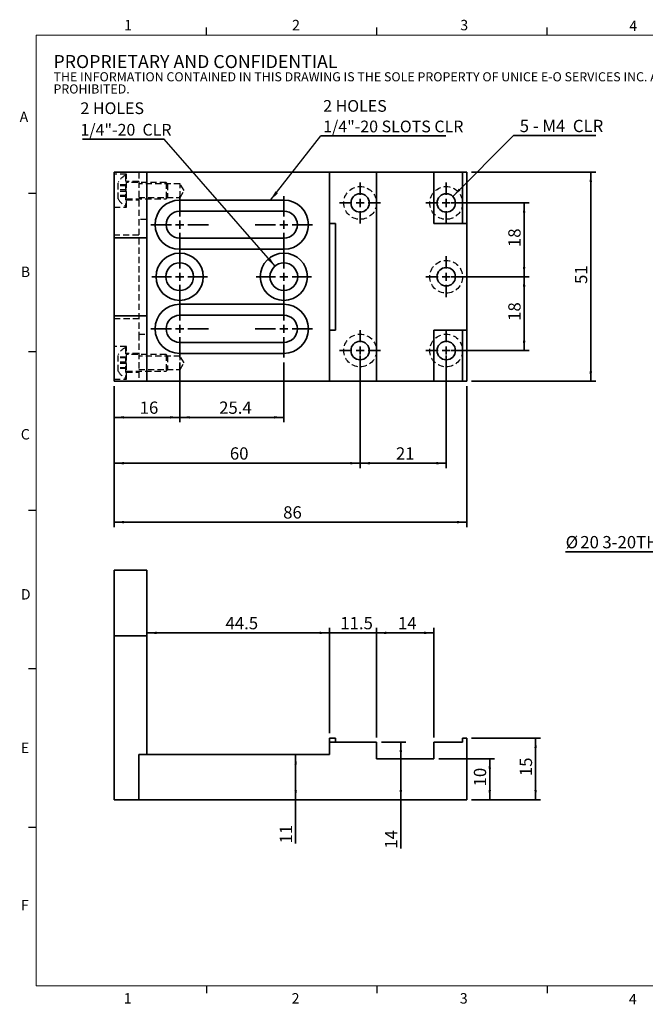
# Model space of a CAD drawing. Units: millimetres. Extents: x 5 to 289, y 4 to 204.
# Drawn here: x 5 to 133, y 4 to 204 of the extents above; entities that cross this region are included whole.
import ezdxf

# ---------------------------------------------------------------- set-up
doc = ezdxf.new("R2010")
doc.units = ezdxf.units.MM
doc.linetypes.add('HIDDEN', pattern=[1.905, 1.27, -0.635])
doc.layers.add('圖層12', color=7, linetype='Continuous', lineweight=35)
doc.styles.add('SLDTEXTSTYLE0', font='TXT', dxfattribs={"width": 0.605})
doc.styles.add('SLDTEXTSTYLE1', font='TXT', dxfattribs={"width": 0.7})
doc.styles.add('SLDTEXTSTYLE2', font='TXT', dxfattribs={"width": 0.627273})
doc.dimstyles.new('SLDDIMSTYLE0', dxfattribs={"dimtxt": 2.5, "dimasz": 2, "dimexe": 0, "dimexo": 0.0625, "dimtad": 1, "dimlfac": 1.2, "dimrnd": 1e-09, "dimzin": 12, "dimdsep": 46, "dimtxsty": 'SLDTEXTSTYLE1', "dimsah": 1, "dimcen": 0.09, "dimadec": 0, "dimazin": 3, "dimtfac": 1, "dimtofl": 0, "dimtmove": 0, "dimatfit": 3, "dimfxl": 1, "dimfrac": 2, "dimtolj": 1, "dimtzin": 12, "dimarcsym": 0})
doc.dimstyles.new('SLDDIMSTYLE1', dxfattribs={"dimtxt": 2.5, "dimasz": 2, "dimexe": 0, "dimexo": 0.0625, "dimtad": 1, "dimlfac": 1.2, "dimrnd": 1e-09, "dimzin": 12, "dimdsep": 46, "dimtxsty": 'SLDTEXTSTYLE1', "dimsah": 1, "dimcen": 0.09, "dimadec": 0, "dimazin": 3, "dimtfac": 1, "dimtmove": 0, "dimatfit": 0, "dimfxl": 1, "dimfrac": 2, "dimtolj": 1, "dimtzin": 12, "dimarcsym": 0})
doc.dimstyles.new('SLDDIMSTYLE2', dxfattribs={"dimtxt": 2.5, "dimasz": 2, "dimexe": 0, "dimexo": 0.0625, "dimtad": 0, "dimtih": 1, "dimtoh": 1, "dimlfac": 1.2, "dimrnd": 1e-09, "dimzin": 12, "dimdsep": 46, "dimtxsty": 'SLDTEXTSTYLE1', "dimsah": 1, "dimcen": 0, "dimadec": 0, "dimazin": 3, "dimtfac": 1, "dimtofl": 0, "dimtmove": 0, "dimatfit": 3, "dimfxl": 1, "dimfrac": 2, "dimtolj": 1, "dimtzin": 12, "dimarcsym": 0})
doc.dimstyles.new('SLDDIMSTYLE3', dxfattribs={"dimtxt": 0.18, "dimasz": 2, "dimexe": 0, "dimexo": 0.0625, "dimgap": 0, "dimtad": 0, "dimtih": 1, "dimtoh": 1, "dimdec": 0, "dimrnd": 1e-09, "dimzin": 0, "dimdsep": 46, "dimtxsty": 'Standard', "dimsah": 1, "dimcen": 0.09, "dimadec": 0, "dimazin": 0, "dimtfac": 2, "dimtdec": 0, "dimtofl": 0, "dimtmove": 0, "dimatfit": 3, "dimfxl": 1, "dimfrac": 2, "dimtolj": 1, "dimtzin": 0, "dimarcsym": 0})

# ---------------------------------------------------------------- blocks, each defined once
blk = doc.blocks.new('SW_NOTE_0')
at = {"color": 0, "linetype": 'Continuous', "lineweight": 0, "attachment_point": 1, "style": 'SLDTEXTSTYLE0'}
for s, insert, char_height in [('PROPRIETARY AND CONFIDENTIAL', (0, 3.41), 2.6458), ('THE INFORMATION CONTAINED IN THIS DRAWING IS THE SOLE PROPERTY OF UNICE E-O SERVICES INC. ANY REPRODUCTION IN PART OR AS A WHOLE WITHOUT THE WRITTEN PERMISSION OF UNICE E-O SERVICES INC IS', (0, -0.08), 1.85208), ('PROHIBITED.', (0, -2.55), 1.8521)]:
    blk.add_mtext(s, dxfattribs=dict(at, insert=insert, char_height=char_height))
blk = doc.blocks.new('_D')
at = {"layer": '圖層12'}
for p, q in [((90.55, 54.27), (101.89, 54.27)), ((100.89, 45.94), (100.89, 54.27)), ((97.21, 45.94), (101.89, 45.94))]:
    blk.add_line(p, q, dxfattribs=at)
for points in [[(100.89, 54.27), (100.64, 52.27), (101.14, 52.27)], [(100.89, 45.94), (101.14, 47.94), (100.64, 47.94)]]:
    blk.add_solid(points, dxfattribs=at)
at = {"layer": '圖層12', "insert": (97.66, 48.64), "char_height": 2.5, "attachment_point": 1, "rotation": 90, "style": 'SLDTEXTSTYLE1'}
blk.add_mtext('10', dxfattribs=at)
blk = doc.blocks.new('_D_1')
at = {"layer": '圖層12'}
for p, q in [((61.45, 55.11), (61.45, 45.94)), ((61.45, 45.94), (61.45, 37.05))]:
    blk.add_line(p, q, dxfattribs=at)
for points in [[(61.45, 55.11), (61.2, 53.11), (61.7, 53.11)], [(61.45, 45.94), (61.7, 47.94), (61.2, 47.94)]]:
    blk.add_solid(points, dxfattribs=at)
at = {"layer": '圖層12', "insert": (58.23, 37.05), "char_height": 2.5, "attachment_point": 1, "rotation": 90, "style": 'SLDTEXTSTYLE1'}
blk.add_mtext('11', dxfattribs=at)
blk = doc.blocks.new('_D_2')
at = {"layer": '圖層12'}
for p, q in [((97.21, 58.44), (111.21, 58.44)), ((110.21, 58.44), (110.21, 45.94)), ((97.21, 45.94), (111.21, 45.94))]:
    blk.add_line(p, q, dxfattribs=at)
for points in [[(110.21, 58.44), (109.96, 56.44), (110.46, 56.44)], [(110.21, 45.94), (110.46, 47.94), (109.96, 47.94)]]:
    blk.add_solid(points, dxfattribs=at)
at = {"layer": '圖層12', "insert": (106.99, 50.73), "char_height": 2.5, "attachment_point": 1, "rotation": 90, "style": 'SLDTEXTSTYLE1'}
blk.add_mtext('15', dxfattribs=at)
blk = doc.blocks.new('_D_3')
at = {"layer": '圖層12'}
for p, q in [((78.88, 57.61), (83.82, 57.61)), ((82.82, 57.61), (82.82, 45.94)), ((82.82, 45.94), (82.82, 35.99))]:
    blk.add_line(p, q, dxfattribs=at)
for points in [[(82.82, 57.61), (82.57, 55.61), (83.07, 55.61)], [(82.82, 45.94), (83.07, 47.94), (82.57, 47.94)]]:
    blk.add_solid(points, dxfattribs=at)
at = {"layer": '圖層12', "insert": (79.6, 35.99), "char_height": 2.5, "attachment_point": 1, "rotation": 90, "style": 'SLDTEXTSTYLE1'}
blk.add_mtext('14', dxfattribs=at)
blk = doc.blocks.new('_D_4')
at = {"layer": '圖層12'}
for p, q in [((68.3, 59.44), (68.3, 80.85)), ((31.21, 79.85), (68.3, 79.85))]:
    blk.add_line(p, q, dxfattribs=at)
for points in [[(31.21, 79.85), (33.21, 79.6), (33.21, 80.1)], [(68.3, 79.85), (66.3, 80.1), (66.3, 79.6)]]:
    blk.add_solid(points, dxfattribs=at)
at = {"layer": '圖層12', "insert": (47.19, 83.08), "char_height": 2.5, "attachment_point": 1, "style": 'SLDTEXTSTYLE1'}
blk.add_mtext('44.5', dxfattribs=at)
blk = doc.blocks.new('_D_5')
at = {"layer": '圖層12'}
for p, q in [((68.3, 59.44), (68.3, 80.85)), ((77.88, 58.61), (77.88, 80.85)), ((68.3, 79.85), (65.3, 79.85)), ((68.3, 79.85), (77.88, 79.85)), ((77.88, 79.85), (80.88, 79.85))]:
    blk.add_line(p, q, dxfattribs=at)
for points in [[(68.3, 79.85), (66.3, 80.1), (66.3, 79.6)], [(77.88, 79.85), (79.88, 79.6), (79.88, 80.1)]]:
    blk.add_solid(points, dxfattribs=at)
at = {"layer": '圖層12', "insert": (70.52, 83.08), "char_height": 2.5, "attachment_point": 1, "style": 'SLDTEXTSTYLE1'}
blk.add_mtext('11.5', dxfattribs=at)
blk = doc.blocks.new('_D_6')
at = {"layer": '圖層12'}
for p, q in [((77.88, 58.61), (77.88, 80.85)), ((89.55, 58.61), (89.55, 80.85)), ((77.88, 79.85), (89.55, 79.85))]:
    blk.add_line(p, q, dxfattribs=at)
for points in [[(77.88, 79.85), (79.88, 79.6), (79.88, 80.1)], [(89.55, 79.85), (87.55, 80.1), (87.55, 79.6)]]:
    blk.add_solid(points, dxfattribs=at)
at = {"layer": '圖層12', "insert": (82.25, 83.08), "char_height": 2.5, "attachment_point": 1, "style": 'SLDTEXTSTYLE1'}
blk.add_mtext('14', dxfattribs=at)
blk = doc.blocks.new('_D_9')
at = {"layer": '圖層12'}
for p, q in [((136.49, 96.32), (116.32, 96.32)), ((149.33, 84.24), (136.49, 96.32))]:
    blk.add_line(p, q, dxfattribs=at)
blk.add_solid([(149.33, 84.24), (148.05, 85.79), (147.71, 85.42)], dxfattribs=at)
at = {"layer": '圖層12', "char_height": 2.5, "attachment_point": 1, "style": 'SLDTEXTSTYLE1'}
for s, insert in [('%%c', (116.32, 99.54)), ('20', (119.29, 99.54)), ('3-20THD', (123.78, 99.54))]:
    blk.add_mtext(s, dxfattribs=dict(at, insert=insert))
blk = doc.blocks.new('_D_12')
at = {"layer": '圖層12'}
for p, q in [((93.05, 167.24), (108.88, 167.24)), ((107.88, 152.24), (107.88, 167.24)), ((93.05, 152.24), (108.88, 152.24))]:
    blk.add_line(p, q, dxfattribs=at)
for points in [[(107.88, 167.24), (107.63, 165.24), (108.13, 165.24)], [(107.88, 152.24), (108.13, 154.24), (107.63, 154.24)]]:
    blk.add_solid(points, dxfattribs=at)
at = {"layer": '圖層12', "insert": (104.66, 158.27), "char_height": 2.5, "attachment_point": 1, "rotation": 90, "style": 'SLDTEXTSTYLE1'}
blk.add_mtext('18', dxfattribs=at)
blk = doc.blocks.new('_D_13')
at = {"layer": '圖層12'}
for p, q in [((93.05, 152.24), (108.88, 152.24)), ((107.88, 152.24), (107.88, 137.24)), ((93.05, 137.24), (108.88, 137.24))]:
    blk.add_line(p, q, dxfattribs=at)
for points in [[(107.88, 152.24), (107.63, 150.24), (108.13, 150.24)], [(107.88, 137.24), (108.13, 139.24), (107.63, 139.24)]]:
    blk.add_solid(points, dxfattribs=at)
at = {"layer": '圖層12', "insert": (104.66, 143.27), "char_height": 2.5, "attachment_point": 1, "rotation": 90, "style": 'SLDTEXTSTYLE1'}
blk.add_mtext('18', dxfattribs=at)
blk = doc.blocks.new('_D_14')
at = {"layer": '圖層12'}
for p, q in [((97.21, 173.49), (122.42, 173.49)), ((121.42, 173.49), (121.42, 130.99)), ((97.21, 130.99), (122.42, 130.99))]:
    blk.add_line(p, q, dxfattribs=at)
for points in [[(121.42, 173.49), (121.17, 171.49), (121.67, 171.49)], [(121.42, 130.99), (121.67, 132.99), (121.17, 132.99)]]:
    blk.add_solid(points, dxfattribs=at)
at = {"layer": '圖層12', "insert": (118.2, 150.77), "char_height": 2.5, "attachment_point": 1, "rotation": 90, "style": 'SLDTEXTSTYLE1'}
blk.add_mtext('51', dxfattribs=at)
blk = doc.blocks.new('_D_15')
at = {"layer": '圖層12'}
for p, q in [((24.55, 129.99), (24.55, 101.36)), ((96.21, 129.99), (96.21, 101.36)), ((24.55, 102.36), (96.21, 102.36))]:
    blk.add_line(p, q, dxfattribs=at)
for points in [[(24.55, 102.36), (26.55, 102.11), (26.55, 102.61)], [(96.21, 102.36), (94.21, 102.61), (94.21, 102.11)]]:
    blk.add_solid(points, dxfattribs=at)
at = {"layer": '圖層12', "insert": (58.91, 105.59), "char_height": 2.5, "attachment_point": 1, "style": 'SLDTEXTSTYLE1'}
blk.add_mtext('86', dxfattribs=at)
blk = doc.blocks.new('_D_16')
at = {"layer": '圖層12'}
for p, q in [((37.88, 134.82), (37.88, 122.66)), ((24.55, 129.99), (24.55, 122.66)), ((24.55, 123.66), (37.88, 123.66))]:
    blk.add_line(p, q, dxfattribs=at)
for points in [[(24.55, 123.66), (26.55, 123.41), (26.55, 123.91)], [(37.88, 123.66), (35.88, 123.91), (35.88, 123.41)]]:
    blk.add_solid(points, dxfattribs=at)
at = {"layer": '圖層12', "insert": (29.75, 126.88), "char_height": 2.5, "attachment_point": 1, "style": 'SLDTEXTSTYLE1'}
blk.add_mtext('16', dxfattribs=at)
blk = doc.blocks.new('_D_17')
at = {"layer": '圖層12'}
for p, q in [((37.88, 134.82), (37.88, 122.66)), ((59.05, 134.82), (59.05, 122.66)), ((37.88, 123.66), (59.05, 123.66))]:
    blk.add_line(p, q, dxfattribs=at)
for points in [[(37.88, 123.66), (39.88, 123.41), (39.88, 123.91)], [(59.05, 123.66), (57.05, 123.91), (57.05, 123.41)]]:
    blk.add_solid(points, dxfattribs=at)
at = {"layer": '圖層12', "insert": (45.9, 126.88), "char_height": 2.5, "attachment_point": 1, "style": 'SLDTEXTSTYLE1'}
blk.add_mtext('25.4', dxfattribs=at)
blk = doc.blocks.new('_D_18')
at = {"layer": '圖層12'}
for p, q in [((74.55, 136.24), (74.55, 113.34)), ((24.55, 129.99), (24.55, 113.34)), ((24.55, 114.34), (74.55, 114.34))]:
    blk.add_line(p, q, dxfattribs=at)
for points in [[(24.55, 114.34), (26.55, 114.09), (26.55, 114.59)], [(74.55, 114.34), (72.55, 114.59), (72.55, 114.09)]]:
    blk.add_solid(points, dxfattribs=at)
at = {"layer": '圖層12', "insert": (48.08, 117.57), "char_height": 2.5, "attachment_point": 1, "style": 'SLDTEXTSTYLE1'}
blk.add_mtext('60', dxfattribs=at)
blk = doc.blocks.new('_D_19')
at = {"layer": '圖層12'}
for p, q in [((74.55, 136.24), (74.55, 113.34)), ((92.05, 136.24), (92.05, 113.34)), ((74.55, 114.34), (92.05, 114.34))]:
    blk.add_line(p, q, dxfattribs=at)
for points in [[(74.55, 114.34), (76.55, 114.09), (76.55, 114.59)], [(92.05, 114.34), (90.05, 114.59), (90.05, 114.09)]]:
    blk.add_solid(points, dxfattribs=at)
at = {"layer": '圖層12', "insert": (81.83, 117.57), "char_height": 2.5, "attachment_point": 1, "style": 'SLDTEXTSTYLE1'}
blk.add_mtext('21', dxfattribs=at)
blk = doc.blocks.new('SW_RADIAL_DIMENSION_0')
at = {"layer": '圖層12', "color": 0}
for p, q in [((-13.61, -12.36), (-1.25, 0)), ((-1.25, 0), (15.48, 0))]:
    blk.add_line(p, q, dxfattribs=at)
blk.add_solid([(-13.61, -12.36), (-12.02, -11.12), (-12.37, -10.77)], dxfattribs=at)
at = {"layer": '圖層12', "color": 0, "insert": (0, 3.22), "char_height": 2.5, "attachment_point": 1, "style": 'SLDTEXTSTYLE2'}
blk.add_mtext('5 - M4  CLR', dxfattribs=at)
blk = doc.blocks.new('SW_NOTE_0_2')
at = {"layer": '圖層12', "color": 0}
blk.add_line((-16.57, 0), (0, 0), dxfattribs=at)
at = {"layer": '圖層12', "color": 0, "attachment_point": 1, "style": 'SLDTEXTSTYLE1'}
for s, insert, char_height in [('2 HOLES', (-17.01, 7.47), 2.381), ('1/4"-20  CLR', (-17.01, 3.09), 2.3813)]:
    blk.add_mtext(s, dxfattribs=dict(at, insert=insert, char_height=char_height))
blk = doc.blocks.new('SW_NOTE_0_3')
at = {"layer": '圖層12', "color": 0}
blk.add_line((25.44, 0), (0, 0), dxfattribs=at)
at = {"layer": '圖層12', "color": 0, "attachment_point": 1, "style": 'SLDTEXTSTYLE1'}
for s, insert, char_height in [('2 HOLES', (0.48, 7.29), 2.381), ('1/4"-20 SLOTS CLR', (0.48, 3.11), 2.3813)]:
    blk.add_mtext(s, dxfattribs=dict(at, insert=insert, char_height=char_height))
blk = doc.blocks.new('SW_CENTERMARKSYMBOL_1')
at = {"layer": '圖層12', "color": 0}
for p, q in [((0, 1.67), (0, 4.17)), ((-1.67, 0), (-4.17, 0)), ((0, 0), (-0.83, 0)), ((0, 0), (0, 0.83)), ((0, 0), (0, -0.83)), ((0, 0), (0.83, 0)), ((1.67, 0), (4.17, 0)), ((0, -1.67), (0, -4.17))]:
    blk.add_line(p, q, dxfattribs=at)
blk = doc.blocks.new('SW_CENTERMARKSYMBOL_2')
at = {"layer": '圖層12', "color": 0}
for p, q in [((0, 1.67), (0, 4.17)), ((-1.67, 0), (-4.17, 0)), ((0, 0), (-0.83, 0)), ((0, 0), (0, 0.83)), ((0, 0), (0, -0.83)), ((0, 0), (0.83, 0)), ((1.67, 0), (4.17, 0)), ((0, -1.67), (0, -4.17))]:
    blk.add_line(p, q, dxfattribs=at)
blk = doc.blocks.new('SW_CENTERMARKSYMBOL_3')
at = {"layer": '圖層12', "color": 0}
for p, q in [((0, 1.67), (0, 4.17)), ((-1.67, 0), (-4.17, 0)), ((0, 0), (-0.83, 0)), ((0, 0), (0, 0.83)), ((0, 0), (0, -0.83)), ((0, 0), (0.83, 0)), ((1.67, 0), (4.17, 0)), ((0, -1.67), (0, -4.17))]:
    blk.add_line(p, q, dxfattribs=at)
blk = doc.blocks.new('SW_CENTERMARKSYMBOL_4')
at = {"layer": '圖層12', "color": 0}
for p, q in [((0, 1.67), (0, 4.17)), ((-1.67, 0), (-4.17, 0)), ((0, 0), (-0.83, 0)), ((0, 0), (0, 0.83)), ((0, 0), (0, -0.83)), ((0, 0), (0.83, 0)), ((1.67, 0), (4.17, 0)), ((0, -1.67), (0, -4.17))]:
    blk.add_line(p, q, dxfattribs=at)
blk = doc.blocks.new('SW_CENTERMARKSYMBOL_5')
at = {"layer": '圖層12', "color": 0}
for p, q in [((0, 1.67), (0, 4.17)), ((-1.67, 0), (-4.17, 0)), ((0, 0), (-0.83, 0)), ((0, 0), (0, 0.83)), ((0, 0), (0, -0.83)), ((0, 0), (0.83, 0)), ((1.67, 0), (4.17, 0)), ((0, -1.67), (0, -4.17))]:
    blk.add_line(p, q, dxfattribs=at)
blk = doc.blocks.new('SW_CENTERMARKSYMBOL_6')
at = {"layer": '圖層12', "color": 0}
for p, q in [((0, 1.67), (0, 5.63)), ((-1.67, 0), (-5.63, 0)), ((0, 0), (-0.83, 0)), ((0, 0), (0, 0.83)), ((0, 0), (0, -0.83)), ((0, 0), (0.83, 0)), ((1.67, 0), (5.63, 0)), ((0, -1.67), (0, -5.63))]:
    blk.add_line(p, q, dxfattribs=at)
blk = doc.blocks.new('SW_CENTERMARKSYMBOL_7')
at = {"layer": '圖層12', "color": 0}
for p, q in [((0, 1.67), (0, 5.63)), ((-1.67, 0), (-5.63, 0)), ((0, 0), (-0.83, 0)), ((0, 0), (0, 0.83)), ((0, 0), (0, -0.83)), ((0, 0), (0.83, 0)), ((1.67, 0), (5.63, 0)), ((0, -1.67), (0, -5.63))]:
    blk.add_line(p, q, dxfattribs=at)
blk = doc.blocks.new('SW_CENTERMARKSYMBOL_8')
at = {"layer": '圖層12', "color": 0}
for p, q in [((0, 1.67), (0, 5.83)), ((-1.67, 0), (-5.83, 0)), ((0, 0), (-0.83, 0)), ((0, 0), (0, 0.83)), ((0, 0), (0, -0.83)), ((0, 0), (0.83, 0)), ((1.67, 0), (5.83, 0)), ((0, -1.67), (0, -5.83))]:
    blk.add_line(p, q, dxfattribs=at)
blk = doc.blocks.new('SW_CENTERMARKSYMBOL_9')
at = {"layer": '圖層12', "color": 0}
for p, q in [((0, 1.67), (0, 5.83)), ((-1.67, 0), (-5.83, 0)), ((0, 0), (-0.83, 0)), ((0, 0), (0, 0.83)), ((0, 0), (0, -0.83)), ((0, 0), (0.83, 0)), ((1.67, 0), (5.83, 0)), ((0, -1.67), (0, -5.83))]:
    blk.add_line(p, q, dxfattribs=at)
blk = doc.blocks.new('SW_CENTERMARKSYMBOL_10')
at = {"layer": '圖層12', "color": 0}
for p, q in [((0, 1.67), (0, 5.83)), ((-1.67, 0), (-5.83, 0)), ((0, 0), (-0.83, 0)), ((0, 0), (0, 0.83)), ((0, 0), (0, -0.83)), ((0, 0), (0.83, 0)), ((1.67, 0), (5.83, 0)), ((0, -1.67), (0, -5.83))]:
    blk.add_line(p, q, dxfattribs=at)
blk = doc.blocks.new('SW_CENTERMARKSYMBOL_11')
at = {"layer": '圖層12', "color": 0}
for p, q in [((0, 1.67), (0, 5.83)), ((-1.67, 0), (-5.83, 0)), ((0, 0), (-0.83, 0)), ((0, 0), (0, 0.83)), ((0, 0), (0, -0.83)), ((0, 0), (0.83, 0)), ((1.67, 0), (5.83, 0)), ((0, -1.67), (0, -5.83))]:
    blk.add_line(p, q, dxfattribs=at)

msp = doc.modelspace()

# ---------------------------------------------------------------- linework, layer by layer
at = {"color": 7, "linetype": 'Continuous', "lineweight": 25}
for p, q in [((43.3208, 201.372), (43.3208, 202.872)), ((77.9508, 201.372), (77.9508, 202.872)), ((112.5808, 201.372), (112.5808, 202.872)), ((8.6908, 169.1652), (7.1908, 169.1652)), ((8.6908, 136.9552), (7.1908, 136.9552)), ((8.6908, 104.7452), (7.1908, 104.7452)), ((8.6908, 72.5352), (7.1908, 72.5352)), ((8.6908, 40.3252), (7.1908, 40.3252)), ((43.3158, 8.1152), (43.3158, 6.6152)), ((77.9408, 8.1152), (77.9408, 6.6152)), ((112.5658, 8.1152), (112.5658, 6.6152))]:
    msp.add_line(p, q, dxfattribs=at)
at = {"color": 7, "linetype": 'Continuous', "lineweight": 18}
for p, q in [((285.6908, 201.372), (8.6908, 201.372)), ((8.6908, 201.372), (8.6908, 8.1152)), ((8.6908, 8.1152), (285.6908, 8.1152))]:
    msp.add_line(p, q, dxfattribs=at)
at = {"color": 7, "linetype": 'Continuous', "lineweight": 35}
for p, q in [((24.5469, 173.4893), (24.5469, 160.156)), ((24.5469, 173.4893), (31.2136, 173.4893)), ((31.2136, 173.4893), (31.2136, 160.156)), ((68.2969, 173.4893), (31.2136, 173.4893)), ((77.8802, 173.4893), (68.2969, 173.4893)), ((68.2969, 173.4893), (68.2969, 163.0727)), ((77.8802, 130.9893), (77.8802, 173.4893)), ((89.5469, 173.4893), (77.8802, 173.4893)), ((89.5469, 173.4893), (89.5469, 163.0727)), ((95.3802, 173.4893), (89.5469, 173.4893)), ((95.3802, 173.4893), (95.3802, 163.0727)), ((96.2136, 173.4893), (95.3802, 173.4893)), ((96.2136, 163.0727), (96.2136, 173.4893)), ((59.0469, 167.8227), (37.8802, 167.8227)), ((59.0469, 165.5727), (37.8802, 165.5727)), ((69.5469, 163.0727), (68.2969, 163.0727)), ((68.2969, 163.0727), (68.2969, 141.406)), ((69.5469, 141.406), (69.5469, 163.0727)), ((89.5469, 163.0727), (95.3802, 163.0727)), ((95.3802, 163.0727), (96.2136, 163.0727)), ((96.2136, 141.406), (96.2136, 163.0727)), ((24.5469, 160.156), (31.2136, 160.156)), ((24.5469, 160.156), (24.5469, 144.3227)), ((31.2136, 160.156), (31.2136, 144.3227)), ((59.0469, 160.0727), (37.8802, 160.0727)), ((37.8802, 157.8227), (59.0469, 157.8227)), ((59.0469, 146.656), (37.8802, 146.656)), ((24.5469, 144.3227), (31.2136, 144.3227)), ((24.5469, 144.3227), (24.5469, 130.9893)), ((31.2136, 144.3227), (31.2136, 130.9893)), ((37.8802, 144.406), (59.0469, 144.406)), ((68.2969, 141.406), (69.5469, 141.406)), ((68.2969, 141.406), (68.2969, 130.9893)), ((89.5469, 141.406), (89.5469, 130.9893)), ((95.3802, 141.406), (89.5469, 141.406)), ((95.3802, 141.406), (95.3802, 130.9893)), ((96.2136, 141.406), (95.3802, 141.406)), ((96.2136, 130.9893), (96.2136, 141.406)), ((37.8802, 138.906), (59.0469, 138.906)), ((37.8802, 136.656), (59.0469, 136.656)), ((24.5469, 130.9893), (31.2136, 130.9893)), ((31.2136, 130.9893), (68.2969, 130.9893)), ((68.2969, 130.9893), (77.8802, 130.9893)), ((77.8802, 130.9893), (89.5469, 130.9893)), ((89.5469, 130.9893), (95.3802, 130.9893)), ((95.3802, 130.9893), (96.2136, 130.9893)), ((24.5469, 92.6071), (31.2136, 92.6071)), ((24.5469, 92.6071), (24.5469, 79.2737)), ((31.2136, 92.6071), (31.2136, 79.2737)), ((24.5469, 79.2737), (24.5469, 45.9404)), ((24.5469, 79.2737), (31.2136, 79.2737)), ((31.2136, 79.2737), (31.2136, 55.1071)), ((68.2969, 58.4404), (69.5469, 58.4404)), ((68.2969, 58.4404), (68.2969, 57.6071)), ((69.5469, 58.4404), (69.5469, 57.6071)), ((95.3802, 58.4404), (95.3802, 57.6071)), ((95.3802, 58.4404), (96.2136, 58.4404)), ((96.2136, 45.9404), (96.2136, 58.4404)), ((68.2969, 57.6071), (68.2969, 55.1071)), ((68.2969, 57.6071), (77.8802, 57.6071)), ((77.8802, 57.6071), (77.8802, 54.2737)), ((89.5469, 57.6071), (95.3802, 57.6071)), ((89.5469, 57.6071), (89.5469, 54.2737)), ((29.5469, 55.1071), (29.5469, 45.9404)), ((29.5469, 55.1071), (31.2136, 55.1071)), ((29.5469, 55.1071), (68.2969, 55.1071)), ((77.8802, 54.2737), (89.5469, 54.2737)), ((24.5469, 45.9404), (29.5469, 45.9404)), ((29.5469, 45.9404), (96.2136, 45.9404))]:
    msp.add_line(p, q, dxfattribs=at)
at = {"color": 7, "linetype": 'HIDDEN', "lineweight": 25}
for p, q in [((27.0469, 173.0727), (24.5469, 173.0727)), ((26.8802, 172.8643), (26.8802, 166.6143)), ((27.0469, 172.8643), (26.8802, 172.8643)), ((27.0469, 166.406), (27.0469, 173.0727)), ((29.5469, 173.4893), (29.5469, 163.906)), ((25.3802, 168.0816), (25.3802, 171.397)), ((27.0469, 170.8948), (25.3802, 170.8948)), ((27.0469, 170.732), (25.3802, 170.732)), ((29.5469, 171.6143), (27.0469, 171.6143)), ((35.1052, 171.406), (27.0469, 171.406)), ((37.9636, 171.1143), (29.5469, 171.1143)), ((35.1052, 171.406), (35.1052, 168.0727)), ((35.3802, 171.131), (35.1052, 171.406)), ((35.3802, 171.131), (35.3802, 168.3477)), ((37.9636, 168.3643), (37.9636, 171.1143)), ((38.7897, 169.7393), (37.9636, 171.1143)), ((27.0469, 169.9021), (25.3802, 169.9021)), ((27.0469, 169.5765), (25.3802, 169.5765)), ((27.0469, 168.7466), (25.3802, 168.7466)), ((27.0469, 168.5838), (25.3802, 168.5838)), ((29.5469, 168.3643), (37.9636, 168.3643)), ((35.1052, 168.0727), (35.3802, 168.3477)), ((37.9636, 168.3643), (38.7897, 169.7393)), ((24.5469, 166.406), (27.0469, 166.406)), ((26.8802, 166.6143), (27.0469, 166.6143)), ((27.0469, 168.0727), (35.1052, 168.0727)), ((27.0469, 167.8643), (29.5469, 167.8643)), ((29.5469, 163.906), (29.5469, 140.5727)), ((31.2136, 163.906), (29.5469, 163.906)), ((29.5469, 160.6977), (24.5469, 160.6977)), ((24.5469, 143.781), (29.5469, 143.781)), ((29.5469, 140.5727), (29.5469, 130.9893)), ((29.5469, 140.5727), (31.2136, 140.5727)), ((27.0469, 138.0727), (24.5469, 138.0727)), ((25.3802, 133.0816), (25.3802, 136.397)), ((26.8802, 137.8643), (26.8802, 131.6143)), ((27.0469, 137.8643), (26.8802, 137.8643)), ((27.0469, 131.406), (27.0469, 138.0727)), ((29.5469, 136.6143), (27.0469, 136.6143)), ((35.1052, 136.406), (27.0469, 136.406)), ((37.9636, 136.1143), (29.5469, 136.1143)), ((35.1052, 136.406), (35.1052, 133.0727)), ((35.3802, 136.131), (35.1052, 136.406)), ((35.3802, 136.131), (35.3802, 133.3477)), ((37.9636, 133.3643), (37.9636, 136.1143)), ((38.7897, 134.7393), (37.9636, 136.1143)), ((27.0469, 135.8948), (25.3802, 135.8948)), ((27.0469, 135.732), (25.3802, 135.732)), ((27.0469, 134.9021), (25.3802, 134.9021)), ((27.0469, 134.5765), (25.3802, 134.5765)), ((37.9636, 133.3643), (38.7897, 134.7393)), ((27.0469, 133.7466), (25.3802, 133.7466)), ((27.0469, 133.5838), (25.3802, 133.5838)), ((27.0469, 133.0727), (35.1052, 133.0727)), ((27.0469, 132.8643), (29.5469, 132.8643)), ((29.5469, 133.3643), (37.9636, 133.3643)), ((35.1052, 133.0727), (35.3802, 133.3477)), ((24.5469, 131.406), (27.0469, 131.406)), ((26.8802, 131.6143), (27.0469, 131.6143))]:
    msp.add_line(p, q, dxfattribs=at)
for centre in [(74.5469, 167.2393), (92.0469, 167.2393), (92.0469, 152.2393), (74.5469, 137.2393), (92.0469, 137.2393)]:
    msp.add_circle(centre, 3.3333, dxfattribs=at)
at = {"color": 7, "linetype": 'Continuous', "lineweight": 35}
for centre, radius in [((74.5469, 167.2393), 1.875), ((92.0469, 167.2393), 1.875), ((37.8802, 152.2393), 4.7953), ((59.0469, 152.2393), 4.7953), ((37.8802, 152.2393), 2.8152), ((59.0469, 152.2393), 2.8152), ((92.0469, 152.2393), 1.875), ((74.5469, 137.2393), 1.875), ((92.0469, 137.2393), 1.875)]:
    msp.add_circle(centre, radius, dxfattribs=at)
at = {"color": 7, "linetype": 'HIDDEN', "lineweight": 25}
for centre, start, end in [((28.4694, 169.7393), 116.955646, 151.781679), ((28.4694, 169.7393), 208.218321, 243.044354), ((28.4694, 134.7393), 116.955646, 151.781679), ((28.4694, 134.7393), 208.218321, 243.044354)]:
    msp.add_arc(centre, 3.5059, start, end, dxfattribs=at)
at = {"color": 7, "linetype": 'Continuous', "lineweight": 35}
for centre, radius, start, end in [((37.8802, 162.8227), 5, 90, 270), ((59.0469, 162.8227), 5, 270, 90), ((37.8802, 162.8227), 2.75, 90, 270), ((59.0469, 162.8227), 2.75, 270, 90), ((37.8802, 141.656), 5, 90, 270), ((59.0469, 141.656), 5, 270, 90), ((37.8802, 141.656), 2.75, 90, 270), ((59.0469, 141.656), 2.75, 270, 90)]:
    msp.add_arc(centre, radius, start, end, dxfattribs=at)

# ---------------------------------------------------------------- block references
at = {"color": 7, "linetype": 'Continuous', "lineweight": 0}
msp.add_blockref('SW_NOTE_0', (12.2315, 193.8904), dxfattribs=at)
at = {"layer": '圖層12'}
for name, p in [('SW_NOTE_0_3', (66.5616, 180.868)), ('SW_NOTE_0_2', (34.7252, 180.2173)), ('SW_RADIAL_DIMENSION_0', (106.9813, 180.9237)), ('SW_CENTERMARKSYMBOL_5', (74.5469, 167.2393)), ('SW_CENTERMARKSYMBOL_4', (92.0469, 167.2393)), ('SW_CENTERMARKSYMBOL_10', (37.8802, 162.8227)), ('SW_CENTERMARKSYMBOL_11', (59.0469, 162.8227)), ('SW_CENTERMARKSYMBOL_7', (37.8802, 152.2393)), ('SW_CENTERMARKSYMBOL_6', (59.0469, 152.2393)), ('SW_CENTERMARKSYMBOL_1', (92.0469, 152.2393)), ('SW_CENTERMARKSYMBOL_9', (37.8802, 141.656)), ('SW_CENTERMARKSYMBOL_8', (59.0469, 141.656)), ('SW_CENTERMARKSYMBOL_2', (74.5469, 137.2393)), ('SW_CENTERMARKSYMBOL_3', (92.0469, 137.2393))]:
    msp.add_blockref(name, p, dxfattribs=at)

# ---------------------------------------------------------------- texts
at = {"color": 7, "linetype": 'Continuous', "lineweight": 0, "char_height": 2.1167, "attachment_point": 1, "style": 'SLDTEXTSTYLE0'}
for s, insert in [('1', (26.603, 204.4534)), ('2', (60.7171, 204.4534)), ('3', (94.901, 204.4534)), ('4', (129.2533, 204.2993)), ('A', (5.3568, 185.8113)), ('B', (5.591, 154.2993)), ('C', (5.591, 121.2744)), ('D', (5.591, 88.7453)), ('E', (5.591, 57.5559)), ('F', (5.591, 25.5694)), ('1', (26.5101, 6.6236)), ('2', (60.6242, 6.6236)), ('3', (94.8081, 6.6236)), ('4', (129.1604, 6.4695))]:
    msp.add_mtext(s, dxfattribs=dict(at, insert=insert))

# ---------------------------------------------------------------- dimensions: what is measured, and where the dimension line sits
at = {"layer": '圖層12'}
for base, p1, p2, picture, middle in [((121.418, 130.9893), (96.2136, 173.4893), (96.2136, 130.9893), '_D_14', (121.418, 152.2393)), ((107.8802, 167.2393), (92.0469, 152.2393), (92.0469, 167.2393), '_D_12', (107.8802, 159.7393)), ((107.8802, 137.2393), (92.0469, 152.2393), (92.0469, 137.2393), '_D_13', (107.8802, 144.7393)), ((110.2136, 45.9404), (96.2136, 58.4404), (96.2136, 45.9404), '_D_2', (110.2136, 52.1904)), ((82.8236, 45.9404), (77.8802, 57.6071), (96.2136, 45.9404), '_D_3', (82.8236, 37.4594)), ((61.4519, 45.9404), (68.2969, 55.1071), (29.5469, 45.9404), '_D_1', (61.4519, 38.5198)), ((100.8854, 54.2737), (96.2136, 45.9404), (89.5469, 54.2737), '_D', (100.8854, 50.1071))]:
    dim = msp.add_linear_dim(base=base, p1=p1, p2=p2, angle=90, dimstyle='SLDDIMSTYLE0', dxfattribs=at)
    dim.commit()
    dim.dimension.update_dxf_attribs({"geometry": picture, "text_midpoint": middle, "dimtype": 160})
for base, p1, p2, dimstyle, picture, middle in [((74.5469, 114.3434), (24.5469, 130.9893), (74.5469, 137.2393), 'SLDDIMSTYLE0', '_D_18', (49.5469, 114.3434)), ((92.0469, 114.3434), (74.5469, 137.2393), (92.0469, 137.2393), 'SLDDIMSTYLE0', '_D_19', (83.2969, 114.3434)), ((37.8802, 123.6556), (24.5469, 130.9893), (37.8802, 135.8227), 'SLDDIMSTYLE0', '_D_16', (31.2136, 123.6556)), ((59.0469, 123.6556), (37.8802, 135.8227), (59.0469, 135.8227), 'SLDDIMSTYLE0', '_D_17', (48.4636, 123.6556)), ((96.2136, 102.3638), (24.5469, 130.9893), (96.2136, 130.9893), 'SLDDIMSTYLE0', '_D_15', (60.3802, 102.3638)), ((68.2969, 79.8549), (31.2136, 92.6071), (68.2969, 58.4404), 'SLDDIMSTYLE0', '_D_4', (49.7552, 79.8549)), ((77.8802, 79.8549), (68.2969, 58.4404), (77.8802, 57.6071), 'SLDDIMSTYLE1', '_D_5', (73.0886, 79.8549)), ((89.5469, 79.8549), (77.8802, 57.6071), (89.5469, 57.6071), 'SLDDIMSTYLE0', '_D_6', (83.7136, 79.8549))]:
    dim = msp.add_linear_dim(base=base, p1=p1, p2=p2, dimstyle=dimstyle, dxfattribs=at)
    dim.commit()
    dim.dimension.update_dxf_attribs({"geometry": picture, "text_midpoint": middle, "dimtype": 160})
dim = msp.add_diameter_dim_2p(p1=(161.6543, 72.6443), p2=(149.3339, 84.2365), text='<>  3-20THD', dimstyle='SLDDIMSTYLE2', dxfattribs=at)
dim.commit()
dim.dimension.update_dxf_attribs({"geometry": '_D_9', "text_midpoint": (125.7806, 98.383), "dimtype": 163})

# ---------------------------------------------------------------- leaders
for points in [[(57.2594, 154.4142), (34.7252, 180.2173)], [(56.3548, 167.8227), (66.5616, 180.868)]]:
    msp.add_leader(points, dimstyle='SLDDIMSTYLE3', dxfattribs=at)

doc.saveas('drawing.dxf')
